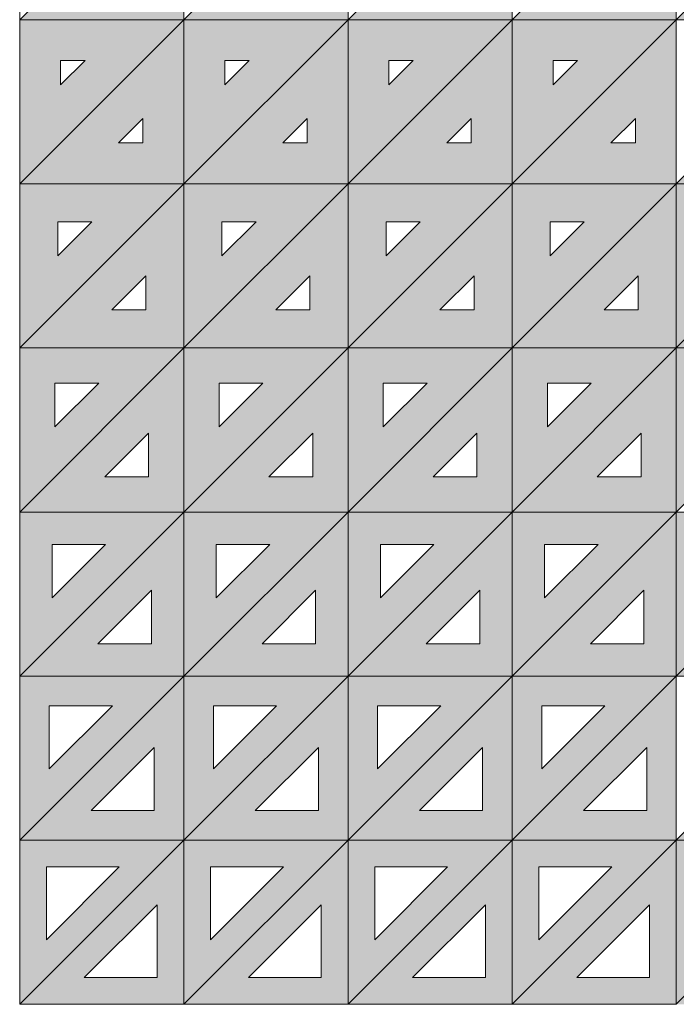
# Model space of a CAD drawing. Units: millimetres. Extents: x -17715 to 3454, y -6504 to 3283.
# Drawn here: x -9303 to -8898, y -4175 to -3568 of the extents above; entities that cross this region are included whole.
import ezdxf

# ---------------------------------------------------------------- set-up
doc = ezdxf.new("R2010")
doc.units = ezdxf.units.MM
doc.layers.get('0').update_dxf_attribs({"lineweight": 5})

msp = doc.modelspace()

# ---------------------------------------------------------------- hatches: boundary and pattern name
h = msp.add_hatch(color=256)
h.paths.add_polyline_path([(-9201.76, -3466.34), (-9303, -3567.58), (-9201.76, -3567.58)])
h.paths.add_polyline_path([(-9237.81, -3540.58), (-9228.76, -3531.52), (-9228.76, -3540.58)], flags=16)
h = msp.add_hatch(color=256)
h.paths.add_polyline_path([(-9100.51, -3466.34), (-9201.76, -3567.58), (-9100.51, -3567.58)])
h.paths.add_polyline_path([(-9136.57, -3540.58), (-9127.51, -3531.52), (-9127.51, -3540.58)], flags=16)
h = msp.add_hatch(color=256)
h.paths.add_polyline_path([(-8999.27, -3466.34), (-9100.51, -3567.58), (-8999.27, -3567.58)])
h.paths.add_polyline_path([(-9035.33, -3540.58), (-9026.27, -3531.52), (-9026.27, -3540.58)], flags=16)
h = msp.add_hatch(color=256)
h.paths.add_polyline_path([(-8898.03, -3466.34), (-8999.27, -3567.58), (-8898.03, -3567.58)])
h.paths.add_polyline_path([(-8934.09, -3540.58), (-8925.03, -3531.52), (-8925.03, -3540.58)], flags=16)
h = msp.add_hatch(color=256)
h.paths.add_polyline_path([(-8796.78, -3466.34), (-8898.03, -3567.58), (-8796.78, -3567.58)])
h.paths.add_polyline_path([(-8832.84, -3540.58), (-8823.78, -3531.52), (-8823.78, -3540.58)], flags=16)
h = msp.add_hatch(color=256)
h.paths.add_polyline_path([(-9201.76, -3567.58), (-9303, -3668.82), (-9201.76, -3668.82)])
h.paths.add_polyline_path([(-9242.04, -3643.57), (-9227.01, -3628.54), (-9227.01, -3643.57)], flags=16)
h = msp.add_hatch(color=256)
h.paths.add_polyline_path([(-9201.76, -3567.58), (-9303, -3567.58), (-9303, -3668.82)])
h.paths.add_polyline_path([(-9277.75, -3607.86), (-9277.75, -3592.83), (-9262.71, -3592.83)], flags=16)
h = msp.add_hatch(color=256)
h.paths.add_polyline_path([(-9100.51, -3567.58), (-9201.76, -3567.58), (-9201.76, -3668.82)])
h.paths.add_polyline_path([(-9176.51, -3607.86), (-9176.51, -3592.83), (-9161.47, -3592.83)], flags=16)
h = msp.add_hatch(color=256)
h.paths.add_polyline_path([(-9100.51, -3567.58), (-9201.76, -3668.82), (-9100.51, -3668.82)])
h.paths.add_polyline_path([(-9140.8, -3643.57), (-9125.76, -3628.54), (-9125.76, -3643.57)], flags=16)
h = msp.add_hatch(color=256)
h.paths.add_polyline_path([(-8999.27, -3567.58), (-9100.51, -3567.58), (-9100.51, -3668.82)])
h.paths.add_polyline_path([(-9075.26, -3607.86), (-9075.26, -3592.83), (-9060.23, -3592.83)], flags=16)
h = msp.add_hatch(color=256)
h.paths.add_polyline_path([(-8999.27, -3567.58), (-9100.51, -3668.82), (-8999.27, -3668.82)])
h.paths.add_polyline_path([(-9039.55, -3643.57), (-9024.52, -3628.54), (-9024.52, -3643.57)], flags=16)
h = msp.add_hatch(color=256)
h.paths.add_polyline_path([(-8898.03, -3567.58), (-8999.27, -3567.58), (-8999.27, -3668.82)])
h.paths.add_polyline_path([(-8974.02, -3607.86), (-8974.02, -3592.83), (-8958.99, -3592.83)], flags=16)
h = msp.add_hatch(color=256)
h.paths.add_polyline_path([(-8898.03, -3567.58), (-8999.27, -3668.82), (-8898.03, -3668.82)])
h.paths.add_polyline_path([(-8938.31, -3643.57), (-8923.28, -3628.54), (-8923.28, -3643.57)], flags=16)
h = msp.add_hatch(color=256)
h.paths.add_polyline_path([(-8796.78, -3567.58), (-8898.03, -3668.82), (-8796.78, -3668.82)])
h.paths.add_polyline_path([(-8837.07, -3643.57), (-8822.03, -3628.54), (-8822.03, -3643.57)], flags=16)
h = msp.add_hatch(color=256)
h.paths.add_polyline_path([(-9201.76, -3668.82), (-9303, -3770.06), (-9201.76, -3770.06)])
h.paths.add_polyline_path([(-9246.26, -3746.56), (-9225.26, -3725.55), (-9225.26, -3746.56)], flags=16)
h = msp.add_hatch(color=256)
h.paths.add_polyline_path([(-9201.76, -3668.82), (-9303, -3668.82), (-9303, -3770.06)])
h.paths.add_polyline_path([(-9279.5, -3713.33), (-9279.5, -3692.32), (-9258.49, -3692.32)], flags=16)
h = msp.add_hatch(color=256)
h.paths.add_polyline_path([(-9100.51, -3668.82), (-9201.76, -3668.82), (-9201.76, -3770.06)])
h.paths.add_polyline_path([(-9178.26, -3713.33), (-9178.26, -3692.32), (-9157.25, -3692.32)], flags=16)
h = msp.add_hatch(color=256)
h.paths.add_polyline_path([(-9100.51, -3668.82), (-9201.76, -3770.06), (-9100.51, -3770.06)])
h.paths.add_polyline_path([(-9145.02, -3746.56), (-9124.01, -3725.55), (-9124.01, -3746.56)], flags=16)
h = msp.add_hatch(color=256)
h.paths.add_polyline_path([(-8999.27, -3668.82), (-9100.51, -3668.82), (-9100.51, -3770.06)])
h.paths.add_polyline_path([(-9077.01, -3713.33), (-9077.01, -3692.32), (-9056, -3692.32)], flags=16)
h = msp.add_hatch(color=256)
h.paths.add_polyline_path([(-8999.27, -3668.82), (-9100.51, -3770.06), (-8999.27, -3770.06)])
h.paths.add_polyline_path([(-9043.78, -3746.56), (-9022.77, -3725.55), (-9022.77, -3746.56)], flags=16)
h = msp.add_hatch(color=256)
h.paths.add_polyline_path([(-8898.03, -3668.82), (-8999.27, -3668.82), (-8999.27, -3770.06)])
h.paths.add_polyline_path([(-8975.77, -3713.33), (-8975.77, -3692.32), (-8954.76, -3692.32)], flags=16)
h = msp.add_hatch(color=256)
h.paths.add_polyline_path([(-8898.03, -3668.82), (-8999.27, -3770.06), (-8898.03, -3770.06)])
h.paths.add_polyline_path([(-8942.54, -3746.56), (-8921.53, -3725.55), (-8921.53, -3746.56)], flags=16)
h = msp.add_hatch(color=256)
h.paths.add_polyline_path([(-8796.78, -3668.82), (-8898.03, -3668.82), (-8898.03, -3770.06)])
h.paths.add_polyline_path([(-8874.53, -3713.33), (-8874.53, -3692.32), (-8853.52, -3692.32)], flags=16)
h = msp.add_hatch(color=256)
h.paths.add_polyline_path([(-8796.78, -3668.82), (-8898.03, -3770.06), (-8796.78, -3770.06)])
h.paths.add_polyline_path([(-8841.29, -3746.56), (-8820.28, -3725.55), (-8820.28, -3746.56)], flags=16)
h = msp.add_hatch(color=256)
h.paths.add_polyline_path([(-9201.76, -3770.06), (-9303, -3871.31), (-9201.76, -3871.31)])
h.paths.add_polyline_path([(-9250.49, -3849.56), (-9223.51, -3822.57), (-9223.51, -3849.56)], flags=16)
h = msp.add_hatch(color=256)
h.paths.add_polyline_path([(-9201.76, -3770.06), (-9303, -3770.06), (-9303, -3871.31)])
h.paths.add_polyline_path([(-9281.25, -3818.8), (-9281.25, -3791.81), (-9254.26, -3791.81)], flags=16)
h = msp.add_hatch(color=256)
h.paths.add_polyline_path([(-9100.51, -3770.06), (-9201.76, -3770.06), (-9201.76, -3871.31)])
h.paths.add_polyline_path([(-9180.01, -3818.8), (-9180.01, -3791.81), (-9153.02, -3791.81)], flags=16)
h = msp.add_hatch(color=256)
h.paths.add_polyline_path([(-9100.51, -3770.06), (-9201.76, -3871.31), (-9100.51, -3871.31)])
h.paths.add_polyline_path([(-9149.25, -3849.56), (-9122.26, -3822.57), (-9122.26, -3849.56)], flags=16)
h = msp.add_hatch(color=256)
h.paths.add_polyline_path([(-8999.27, -3770.06), (-9100.51, -3770.06), (-9100.51, -3871.31)])
h.paths.add_polyline_path([(-9078.76, -3818.8), (-9078.76, -3791.81), (-9051.78, -3791.81)], flags=16)
h = msp.add_hatch(color=256)
h.paths.add_polyline_path([(-8999.27, -3770.06), (-9100.51, -3871.31), (-8999.27, -3871.31)])
h.paths.add_polyline_path([(-9048, -3849.56), (-9021.02, -3822.57), (-9021.02, -3849.56)], flags=16)
h = msp.add_hatch(color=256)
h.paths.add_polyline_path([(-8898.03, -3770.06), (-8999.27, -3770.06), (-8999.27, -3871.31)])
h.paths.add_polyline_path([(-8977.52, -3818.8), (-8977.52, -3791.81), (-8950.54, -3791.81)], flags=16)
h = msp.add_hatch(color=256)
h.paths.add_polyline_path([(-8898.03, -3770.06), (-8999.27, -3871.31), (-8898.03, -3871.31)])
h.paths.add_polyline_path([(-8946.76, -3849.56), (-8919.78, -3822.57), (-8919.78, -3849.56)], flags=16)
h = msp.add_hatch(color=256)
h.paths.add_polyline_path([(-8796.78, -3770.06), (-8898.03, -3770.06), (-8898.03, -3871.31)])
h.paths.add_polyline_path([(-8876.28, -3818.8), (-8876.28, -3791.81), (-8849.29, -3791.81)], flags=16)
h = msp.add_hatch(color=256)
h.paths.add_polyline_path([(-9201.76, -3871.31), (-9303, -3871.31), (-9303, -3972.55)])
h.paths.add_polyline_path([(-9283, -3924.26), (-9283, -3891.31), (-9250.04, -3891.31)], flags=16)
h = msp.add_hatch(color=256)
h.paths.add_polyline_path([(-9201.76, -3871.31), (-9303, -3972.55), (-9201.76, -3972.55)])
h.paths.add_polyline_path([(-9254.71, -3952.55), (-9221.76, -3919.59), (-9221.76, -3952.55)], flags=16)
h = msp.add_hatch(color=256)
h.paths.add_polyline_path([(-9100.51, -3871.31), (-9201.76, -3871.31), (-9201.76, -3972.55)])
h.paths.add_polyline_path([(-9181.76, -3924.26), (-9181.76, -3891.31), (-9148.8, -3891.31)], flags=16)
h = msp.add_hatch(color=256)
h.paths.add_polyline_path([(-9100.51, -3871.31), (-9201.76, -3972.55), (-9100.51, -3972.55)])
h.paths.add_polyline_path([(-9153.47, -3952.55), (-9120.51, -3919.59), (-9120.51, -3952.55)], flags=16)
h = msp.add_hatch(color=256)
h.paths.add_polyline_path([(-8999.27, -3871.31), (-9100.51, -3871.31), (-9100.51, -3972.55)])
h.paths.add_polyline_path([(-9080.51, -3924.26), (-9080.51, -3891.31), (-9047.55, -3891.31)], flags=16)
h = msp.add_hatch(color=256)
h.paths.add_polyline_path([(-8999.27, -3871.31), (-9100.51, -3972.55), (-8999.27, -3972.55)])
h.paths.add_polyline_path([(-9052.23, -3952.55), (-9019.27, -3919.59), (-9019.27, -3952.55)], flags=16)
h = msp.add_hatch(color=256)
h.paths.add_polyline_path([(-8898.03, -3871.31), (-8999.27, -3871.31), (-8999.27, -3972.55)])
h.paths.add_polyline_path([(-8979.27, -3924.26), (-8979.27, -3891.31), (-8946.31, -3891.31)], flags=16)
h = msp.add_hatch(color=256)
h.paths.add_polyline_path([(-8898.03, -3871.31), (-8999.27, -3972.55), (-8898.03, -3972.55)])
h.paths.add_polyline_path([(-8950.99, -3952.55), (-8918.03, -3919.59), (-8918.03, -3952.55)], flags=16)
h = msp.add_hatch(color=256)
h.paths.add_polyline_path([(-8796.78, -3871.31), (-8898.03, -3871.31), (-8898.03, -3972.55)])
h.paths.add_polyline_path([(-8878.03, -3924.26), (-8878.03, -3891.31), (-8845.07, -3891.31)], flags=16)
h = msp.add_hatch(color=256)
h.paths.add_polyline_path([(-8796.78, -3871.31), (-8898.03, -3972.55), (-8796.78, -3972.55)])
h.paths.add_polyline_path([(-8849.74, -3952.55), (-8816.78, -3919.59), (-8816.78, -3952.55)], flags=16)
h = msp.add_hatch(color=256)
h.paths.add_polyline_path([(-9201.76, -3972.55), (-9303, -3972.55), (-9303, -4073.79)])
h.paths.add_polyline_path([(-9284.75, -4029.73), (-9284.75, -3990.8), (-9245.81, -3990.8)], flags=16)
h = msp.add_hatch(color=256)
h.paths.add_polyline_path([(-9201.76, -3972.55), (-9303, -4073.79), (-9201.76, -4073.79)])
h.paths.add_polyline_path([(-9258.94, -4055.54), (-9220.01, -4016.61), (-9220.01, -4055.54)], flags=16)
h = msp.add_hatch(color=256)
h.paths.add_polyline_path([(-9100.51, -3972.55), (-9201.76, -3972.55), (-9201.76, -4073.79)])
h.paths.add_polyline_path([(-9183.51, -4029.73), (-9183.51, -3990.8), (-9144.57, -3990.8)], flags=16)
h = msp.add_hatch(color=256)
h.paths.add_polyline_path([(-9100.51, -3972.55), (-9201.76, -4073.79), (-9100.51, -4073.79)])
h.paths.add_polyline_path([(-9157.7, -4055.54), (-9118.76, -4016.61), (-9118.76, -4055.54)], flags=16)
h = msp.add_hatch(color=256)
h.paths.add_polyline_path([(-8999.27, -3972.55), (-9100.51, -3972.55), (-9100.51, -4073.79)])
h.paths.add_polyline_path([(-9082.26, -4029.73), (-9082.26, -3990.8), (-9043.33, -3990.8)], flags=16)
h = msp.add_hatch(color=256)
h.paths.add_polyline_path([(-8999.27, -3972.55), (-9100.51, -4073.79), (-8999.27, -4073.79)])
h.paths.add_polyline_path([(-9056.45, -4055.54), (-9017.52, -4016.61), (-9017.52, -4055.54)], flags=16)
h = msp.add_hatch(color=256)
h.paths.add_polyline_path([(-8898.03, -3972.55), (-8999.27, -3972.55), (-8999.27, -4073.79)])
h.paths.add_polyline_path([(-8981.02, -4029.73), (-8981.02, -3990.8), (-8942.09, -3990.8)], flags=16)
h = msp.add_hatch(color=256)
h.paths.add_polyline_path([(-8898.03, -3972.55), (-8999.27, -4073.79), (-8898.03, -4073.79)])
h.paths.add_polyline_path([(-8955.21, -4055.54), (-8916.28, -4016.61), (-8916.28, -4055.54)], flags=16)
h = msp.add_hatch(color=256)
h.paths.add_polyline_path([(-8796.78, -3972.55), (-8898.03, -4073.79), (-8796.78, -4073.79)])
h.paths.add_polyline_path([(-8853.97, -4055.54), (-8815.03, -4016.61), (-8815.03, -4055.54)], flags=16)
h = msp.add_hatch(color=256)
h.paths.add_polyline_path([(-9201.76, -4073.79), (-9303, -4073.79), (-9303, -4175.03)])
h.paths.add_polyline_path([(-9286.5, -4135.2), (-9286.5, -4090.29), (-9241.59, -4090.29)], flags=16)
h = msp.add_hatch(color=256)
h.paths.add_polyline_path([(-9201.76, -4073.79), (-9303, -4175.03), (-9201.76, -4175.03)])
h.paths.add_polyline_path([(-9263.16, -4158.53), (-9218.26, -4113.63), (-9218.26, -4158.53)], flags=16)
h = msp.add_hatch(color=256)
h.paths.add_polyline_path([(-9100.51, -4073.79), (-9201.76, -4073.79), (-9201.76, -4175.03)])
h.paths.add_polyline_path([(-9185.26, -4135.2), (-9185.26, -4090.29), (-9140.35, -4090.29)], flags=16)
h = msp.add_hatch(color=256)
h.paths.add_polyline_path([(-9100.51, -4073.79), (-9201.76, -4175.03), (-9100.51, -4175.03)])
h.paths.add_polyline_path([(-9161.92, -4158.53), (-9117.01, -4113.63), (-9117.01, -4158.53)], flags=16)
h = msp.add_hatch(color=256)
h.paths.add_polyline_path([(-8999.27, -4073.79), (-9100.51, -4073.79), (-9100.51, -4175.03)])
h.paths.add_polyline_path([(-9084.01, -4135.2), (-9084.01, -4090.29), (-9039.1, -4090.29)], flags=16)
h = msp.add_hatch(color=256)
h.paths.add_polyline_path([(-8999.27, -4073.79), (-9100.51, -4175.03), (-8999.27, -4175.03)])
h.paths.add_polyline_path([(-9060.68, -4158.53), (-9015.77, -4113.63), (-9015.77, -4158.53)], flags=16)
h = msp.add_hatch(color=256)
h.paths.add_polyline_path([(-8898.03, -4073.79), (-8999.27, -4073.79), (-8999.27, -4175.03)])
h.paths.add_polyline_path([(-8982.77, -4135.2), (-8982.77, -4090.29), (-8937.86, -4090.29)], flags=16)
h = msp.add_hatch(color=256)
h.paths.add_polyline_path([(-8898.03, -4073.79), (-8999.27, -4175.03), (-8898.03, -4175.03)])
h.paths.add_polyline_path([(-8959.44, -4158.53), (-8914.53, -4113.63), (-8914.53, -4158.53)], flags=16)
h = msp.add_hatch(color=256)
h.paths.add_polyline_path([(-8796.78, -4073.79), (-8898.03, -4073.79), (-8898.03, -4175.03)])
h.paths.add_polyline_path([(-8881.53, -4135.2), (-8881.53, -4090.29), (-8836.62, -4090.29)], flags=16)
h = msp.add_hatch(color=256)
h.paths.add_polyline_path([(-8796.78, -4073.79), (-8898.03, -4175.03), (-8796.78, -4175.03)])
h.paths.add_polyline_path([(-8858.19, -4158.53), (-8813.28, -4113.63), (-8813.28, -4158.53)], flags=16)

# ---------------------------------------------------------------- linework, layer by layer
for points in [[(-9303, -3567.58), (-9201.76, -3466.34), (-9303, -3466.34)], [(-9303, -3567.58), (-9201.76, -3466.34), (-9303, -3466.34)], [(-9201.76, -3466.34), (-9303, -3567.58), (-9201.76, -3567.58)], [(-9201.76, -3466.34), (-9303, -3567.58), (-9201.76, -3567.58)], [(-9201.76, -3567.58), (-9100.51, -3466.34), (-9201.76, -3466.34)], [(-9201.76, -3567.58), (-9100.51, -3466.34), (-9201.76, -3466.34)], [(-9100.51, -3466.34), (-9201.76, -3567.58), (-9100.51, -3567.58)], [(-9100.51, -3466.34), (-9201.76, -3567.58), (-9100.51, -3567.58)], [(-9100.51, -3567.58), (-8999.27, -3466.34), (-9100.51, -3466.34)], [(-9100.51, -3567.58), (-8999.27, -3466.34), (-9100.51, -3466.34)], [(-8999.27, -3466.34), (-9100.51, -3567.58), (-8999.27, -3567.58)], [(-8999.27, -3466.34), (-9100.51, -3567.58), (-8999.27, -3567.58)], [(-8999.27, -3567.58), (-8898.03, -3466.34), (-8999.27, -3466.34)], [(-8999.27, -3567.58), (-8898.03, -3466.34), (-8999.27, -3466.34)], [(-8898.03, -3466.34), (-8999.27, -3567.58), (-8898.03, -3567.58)], [(-8898.03, -3466.34), (-8999.27, -3567.58), (-8898.03, -3567.58)], [(-8898.03, -3567.58), (-8796.78, -3466.34), (-8898.03, -3466.34)], [(-8898.03, -3567.58), (-8796.78, -3466.34), (-8898.03, -3466.34)], [(-8796.78, -3466.34), (-8898.03, -3567.58), (-8796.78, -3567.58)], [(-8796.78, -3466.34), (-8898.03, -3567.58), (-8796.78, -3567.58)], [(-9303, -3668.82), (-9201.76, -3567.58), (-9303, -3567.58)], [(-9303, -3668.82), (-9201.76, -3567.58), (-9303, -3567.58)], [(-9201.76, -3567.58), (-9303, -3668.82), (-9201.76, -3668.82)], [(-9201.76, -3567.58), (-9303, -3668.82), (-9201.76, -3668.82)], [(-9201.76, -3668.82), (-9100.51, -3567.58), (-9201.76, -3567.58)], [(-9201.76, -3668.82), (-9100.51, -3567.58), (-9201.76, -3567.58)], [(-9100.51, -3567.58), (-9201.76, -3668.82), (-9100.51, -3668.82)], [(-9100.51, -3567.58), (-9201.76, -3668.82), (-9100.51, -3668.82)], [(-9100.51, -3668.82), (-8999.27, -3567.58), (-9100.51, -3567.58)], [(-9100.51, -3668.82), (-8999.27, -3567.58), (-9100.51, -3567.58)], [(-8999.27, -3567.58), (-9100.51, -3668.82), (-8999.27, -3668.82)], [(-8999.27, -3567.58), (-9100.51, -3668.82), (-8999.27, -3668.82)], [(-8999.27, -3668.82), (-8898.03, -3567.58), (-8999.27, -3567.58)], [(-8999.27, -3668.82), (-8898.03, -3567.58), (-8999.27, -3567.58)], [(-8898.03, -3567.58), (-8999.27, -3668.82), (-8898.03, -3668.82)], [(-8898.03, -3567.58), (-8999.27, -3668.82), (-8898.03, -3668.82)], [(-8898.03, -3668.82), (-8796.78, -3567.58), (-8898.03, -3567.58)], [(-8898.03, -3668.82), (-8796.78, -3567.58), (-8898.03, -3567.58)], [(-8796.78, -3567.58), (-8898.03, -3668.82), (-8796.78, -3668.82)], [(-8796.78, -3567.58), (-8898.03, -3668.82), (-8796.78, -3668.82)], [(-9277.75, -3607.86), (-9262.71, -3592.83), (-9277.75, -3592.83)], [(-9176.51, -3607.86), (-9161.47, -3592.83), (-9176.51, -3592.83)], [(-9075.26, -3607.86), (-9060.23, -3592.83), (-9075.26, -3592.83)], [(-8974.02, -3607.86), (-8958.99, -3592.83), (-8974.02, -3592.83)], [(-9227.01, -3628.54), (-9242.04, -3643.57), (-9227.01, -3643.57)], [(-9125.76, -3628.54), (-9140.8, -3643.57), (-9125.76, -3643.57)], [(-9024.52, -3628.54), (-9039.55, -3643.57), (-9024.52, -3643.57)], [(-8923.28, -3628.54), (-8938.31, -3643.57), (-8923.28, -3643.57)], [(-9303, -3770.06), (-9201.76, -3668.82), (-9303, -3668.82)], [(-9303, -3770.06), (-9201.76, -3668.82), (-9303, -3668.82)], [(-9201.76, -3668.82), (-9303, -3770.06), (-9201.76, -3770.06)], [(-9201.76, -3668.82), (-9303, -3770.06), (-9201.76, -3770.06)], [(-9201.76, -3770.06), (-9100.51, -3668.82), (-9201.76, -3668.82)], [(-9201.76, -3770.06), (-9100.51, -3668.82), (-9201.76, -3668.82)], [(-9100.51, -3668.82), (-9201.76, -3770.06), (-9100.51, -3770.06)], [(-9100.51, -3668.82), (-9201.76, -3770.06), (-9100.51, -3770.06)], [(-9100.51, -3770.06), (-8999.27, -3668.82), (-9100.51, -3668.82)], [(-9100.51, -3770.06), (-8999.27, -3668.82), (-9100.51, -3668.82)], [(-8999.27, -3668.82), (-9100.51, -3770.06), (-8999.27, -3770.06)], [(-8999.27, -3668.82), (-9100.51, -3770.06), (-8999.27, -3770.06)], [(-8999.27, -3770.06), (-8898.03, -3668.82), (-8999.27, -3668.82)], [(-8999.27, -3770.06), (-8898.03, -3668.82), (-8999.27, -3668.82)], [(-8898.03, -3668.82), (-8999.27, -3770.06), (-8898.03, -3770.06)], [(-8898.03, -3668.82), (-8999.27, -3770.06), (-8898.03, -3770.06)], [(-8898.03, -3770.06), (-8796.78, -3668.82), (-8898.03, -3668.82)], [(-8898.03, -3770.06), (-8796.78, -3668.82), (-8898.03, -3668.82)], [(-8796.78, -3668.82), (-8898.03, -3770.06), (-8796.78, -3770.06)], [(-8796.78, -3668.82), (-8898.03, -3770.06), (-8796.78, -3770.06)], [(-9279.5, -3713.33), (-9258.49, -3692.32), (-9279.5, -3692.32)], [(-9178.26, -3713.33), (-9157.25, -3692.32), (-9178.26, -3692.32)], [(-9077.01, -3713.33), (-9056, -3692.32), (-9077.01, -3692.32)], [(-8975.77, -3713.33), (-8954.76, -3692.32), (-8975.77, -3692.32)], [(-9225.26, -3725.55), (-9246.26, -3746.56), (-9225.26, -3746.56)], [(-9124.01, -3725.55), (-9145.02, -3746.56), (-9124.01, -3746.56)], [(-9022.77, -3725.55), (-9043.78, -3746.56), (-9022.77, -3746.56)], [(-8921.53, -3725.55), (-8942.54, -3746.56), (-8921.53, -3746.56)], [(-9303, -3871.31), (-9201.76, -3770.06), (-9303, -3770.06)], [(-9303, -3871.31), (-9201.76, -3770.06), (-9303, -3770.06)], [(-9201.76, -3770.06), (-9303, -3871.31), (-9201.76, -3871.31)], [(-9201.76, -3770.06), (-9303, -3871.31), (-9201.76, -3871.31)], [(-9201.76, -3871.31), (-9100.51, -3770.06), (-9201.76, -3770.06)], [(-9201.76, -3871.31), (-9100.51, -3770.06), (-9201.76, -3770.06)], [(-9100.51, -3770.06), (-9201.76, -3871.31), (-9100.51, -3871.31)], [(-9100.51, -3770.06), (-9201.76, -3871.31), (-9100.51, -3871.31)], [(-9100.51, -3871.31), (-8999.27, -3770.06), (-9100.51, -3770.06)], [(-9100.51, -3871.31), (-8999.27, -3770.06), (-9100.51, -3770.06)], [(-8999.27, -3770.06), (-9100.51, -3871.31), (-8999.27, -3871.31)], [(-8999.27, -3770.06), (-9100.51, -3871.31), (-8999.27, -3871.31)], [(-8999.27, -3871.31), (-8898.03, -3770.06), (-8999.27, -3770.06)], [(-8999.27, -3871.31), (-8898.03, -3770.06), (-8999.27, -3770.06)], [(-8898.03, -3770.06), (-8999.27, -3871.31), (-8898.03, -3871.31)], [(-8898.03, -3770.06), (-8999.27, -3871.31), (-8898.03, -3871.31)], [(-8898.03, -3871.31), (-8796.78, -3770.06), (-8898.03, -3770.06)], [(-8898.03, -3871.31), (-8796.78, -3770.06), (-8898.03, -3770.06)], [(-8796.78, -3770.06), (-8898.03, -3871.31), (-8796.78, -3871.31)], [(-8796.78, -3770.06), (-8898.03, -3871.31), (-8796.78, -3871.31)], [(-9281.25, -3818.8), (-9254.26, -3791.81), (-9281.25, -3791.81)], [(-9180.01, -3818.8), (-9153.02, -3791.81), (-9180.01, -3791.81)], [(-9078.76, -3818.8), (-9051.78, -3791.81), (-9078.76, -3791.81)], [(-8977.52, -3818.8), (-8950.54, -3791.81), (-8977.52, -3791.81)], [(-9223.51, -3822.57), (-9250.49, -3849.56), (-9223.51, -3849.56)], [(-9122.26, -3822.57), (-9149.25, -3849.56), (-9122.26, -3849.56)], [(-9021.02, -3822.57), (-9048, -3849.56), (-9021.02, -3849.56)], [(-8919.78, -3822.57), (-8946.76, -3849.56), (-8919.78, -3849.56)], [(-9303, -3972.55), (-9201.76, -3871.31), (-9303, -3871.31)], [(-9303, -3972.55), (-9201.76, -3871.31), (-9303, -3871.31)], [(-9201.76, -3871.31), (-9303, -3972.55), (-9201.76, -3972.55)], [(-9201.76, -3871.31), (-9303, -3972.55), (-9201.76, -3972.55)], [(-9201.76, -3972.55), (-9100.51, -3871.31), (-9201.76, -3871.31)], [(-9201.76, -3972.55), (-9100.51, -3871.31), (-9201.76, -3871.31)], [(-9100.51, -3871.31), (-9201.76, -3972.55), (-9100.51, -3972.55)], [(-9100.51, -3871.31), (-9201.76, -3972.55), (-9100.51, -3972.55)], [(-9100.51, -3972.55), (-8999.27, -3871.31), (-9100.51, -3871.31)], [(-9100.51, -3972.55), (-8999.27, -3871.31), (-9100.51, -3871.31)], [(-8999.27, -3871.31), (-9100.51, -3972.55), (-8999.27, -3972.55)], [(-8999.27, -3871.31), (-9100.51, -3972.55), (-8999.27, -3972.55)], [(-8999.27, -3972.55), (-8898.03, -3871.31), (-8999.27, -3871.31)], [(-8999.27, -3972.55), (-8898.03, -3871.31), (-8999.27, -3871.31)], [(-8898.03, -3871.31), (-8999.27, -3972.55), (-8898.03, -3972.55)], [(-8898.03, -3871.31), (-8999.27, -3972.55), (-8898.03, -3972.55)], [(-8898.03, -3972.55), (-8796.78, -3871.31), (-8898.03, -3871.31)], [(-8898.03, -3972.55), (-8796.78, -3871.31), (-8898.03, -3871.31)], [(-8796.78, -3871.31), (-8898.03, -3972.55), (-8796.78, -3972.55)], [(-8796.78, -3871.31), (-8898.03, -3972.55), (-8796.78, -3972.55)], [(-9283, -3924.26), (-9250.04, -3891.31), (-9283, -3891.31)], [(-9181.76, -3924.26), (-9148.8, -3891.31), (-9181.76, -3891.31)], [(-9080.51, -3924.26), (-9047.55, -3891.31), (-9080.51, -3891.31)], [(-8979.27, -3924.26), (-8946.31, -3891.31), (-8979.27, -3891.31)], [(-9221.76, -3919.59), (-9254.71, -3952.55), (-9221.76, -3952.55)], [(-9221.76, -3919.59), (-9254.71, -3952.55), (-9221.76, -3952.55)], [(-9120.51, -3919.59), (-9153.47, -3952.55), (-9120.51, -3952.55)], [(-9120.51, -3919.59), (-9153.47, -3952.55), (-9120.51, -3952.55)], [(-9019.27, -3919.59), (-9052.23, -3952.55), (-9019.27, -3952.55)], [(-9019.27, -3919.59), (-9052.23, -3952.55), (-9019.27, -3952.55)], [(-8918.03, -3919.59), (-8950.99, -3952.55), (-8918.03, -3952.55)], [(-8918.03, -3919.59), (-8950.99, -3952.55), (-8918.03, -3952.55)], [(-9303, -4073.79), (-9201.76, -3972.55), (-9303, -3972.55)], [(-9303, -4073.79), (-9201.76, -3972.55), (-9303, -3972.55)], [(-9201.76, -3972.55), (-9303, -4073.79), (-9201.76, -4073.79)], [(-9201.76, -3972.55), (-9303, -4073.79), (-9201.76, -4073.79)], [(-9201.76, -4073.79), (-9100.51, -3972.55), (-9201.76, -3972.55)], [(-9201.76, -4073.79), (-9100.51, -3972.55), (-9201.76, -3972.55)], [(-9100.51, -3972.55), (-9201.76, -4073.79), (-9100.51, -4073.79)], [(-9100.51, -3972.55), (-9201.76, -4073.79), (-9100.51, -4073.79)], [(-9100.51, -4073.79), (-8999.27, -3972.55), (-9100.51, -3972.55)], [(-9100.51, -4073.79), (-8999.27, -3972.55), (-9100.51, -3972.55)], [(-8999.27, -3972.55), (-9100.51, -4073.79), (-8999.27, -4073.79)], [(-8999.27, -3972.55), (-9100.51, -4073.79), (-8999.27, -4073.79)], [(-8999.27, -4073.79), (-8898.03, -3972.55), (-8999.27, -3972.55)], [(-8999.27, -4073.79), (-8898.03, -3972.55), (-8999.27, -3972.55)], [(-8898.03, -3972.55), (-8999.27, -4073.79), (-8898.03, -4073.79)], [(-8898.03, -3972.55), (-8999.27, -4073.79), (-8898.03, -4073.79)], [(-8898.03, -4073.79), (-8796.78, -3972.55), (-8898.03, -3972.55)], [(-8898.03, -4073.79), (-8796.78, -3972.55), (-8898.03, -3972.55)], [(-8796.78, -3972.55), (-8898.03, -4073.79), (-8796.78, -4073.79)], [(-8796.78, -3972.55), (-8898.03, -4073.79), (-8796.78, -4073.79)], [(-9284.75, -4029.73), (-9245.81, -3990.8), (-9284.75, -3990.8)], [(-9183.51, -4029.73), (-9144.57, -3990.8), (-9183.51, -3990.8)], [(-9082.26, -4029.73), (-9043.33, -3990.8), (-9082.26, -3990.8)], [(-8981.02, -4029.73), (-8942.09, -3990.8), (-8981.02, -3990.8)], [(-9220.01, -4016.61), (-9258.94, -4055.54), (-9220.01, -4055.54)], [(-9118.76, -4016.61), (-9157.7, -4055.54), (-9118.76, -4055.54)], [(-9017.52, -4016.61), (-9056.45, -4055.54), (-9017.52, -4055.54)], [(-8916.28, -4016.61), (-8955.21, -4055.54), (-8916.28, -4055.54)], [(-9303, -4175.03), (-9201.76, -4073.79), (-9303, -4073.79)], [(-9303, -4175.03), (-9201.76, -4073.79), (-9303, -4073.79)], [(-9201.76, -4073.79), (-9303, -4175.03), (-9201.76, -4175.03)], [(-9201.76, -4073.79), (-9303, -4175.03), (-9201.76, -4175.03)], [(-9201.76, -4175.03), (-9100.51, -4073.79), (-9201.76, -4073.79)], [(-9201.76, -4175.03), (-9100.51, -4073.79), (-9201.76, -4073.79)], [(-9100.51, -4073.79), (-9201.76, -4175.03), (-9100.51, -4175.03)], [(-9100.51, -4073.79), (-9201.76, -4175.03), (-9100.51, -4175.03)], [(-9100.51, -4175.03), (-8999.27, -4073.79), (-9100.51, -4073.79)], [(-9100.51, -4175.03), (-8999.27, -4073.79), (-9100.51, -4073.79)], [(-8999.27, -4073.79), (-9100.51, -4175.03), (-8999.27, -4175.03)], [(-8999.27, -4073.79), (-9100.51, -4175.03), (-8999.27, -4175.03)], [(-8999.27, -4175.03), (-8898.03, -4073.79), (-8999.27, -4073.79)], [(-8999.27, -4175.03), (-8898.03, -4073.79), (-8999.27, -4073.79)], [(-8898.03, -4073.79), (-8999.27, -4175.03), (-8898.03, -4175.03)], [(-8898.03, -4073.79), (-8999.27, -4175.03), (-8898.03, -4175.03)], [(-8898.03, -4175.03), (-8796.78, -4073.79), (-8898.03, -4073.79)], [(-8898.03, -4175.03), (-8796.78, -4073.79), (-8898.03, -4073.79)], [(-9286.5, -4135.2), (-9241.59, -4090.29), (-9286.5, -4090.29)], [(-9185.26, -4135.2), (-9140.35, -4090.29), (-9185.26, -4090.29)], [(-9084.01, -4135.2), (-9039.1, -4090.29), (-9084.01, -4090.29)], [(-8982.77, -4135.2), (-8937.86, -4090.29), (-8982.77, -4090.29)], [(-9218.26, -4113.63), (-9263.16, -4158.53), (-9218.26, -4158.53)], [(-9117.01, -4113.63), (-9161.92, -4158.53), (-9117.01, -4158.53)], [(-9015.77, -4113.63), (-9060.68, -4158.53), (-9015.77, -4158.53)], [(-8914.53, -4113.63), (-8959.44, -4158.53), (-8914.53, -4158.53)]]:
    msp.add_lwpolyline(points, close=True)

doc.saveas('drawing.dxf')
